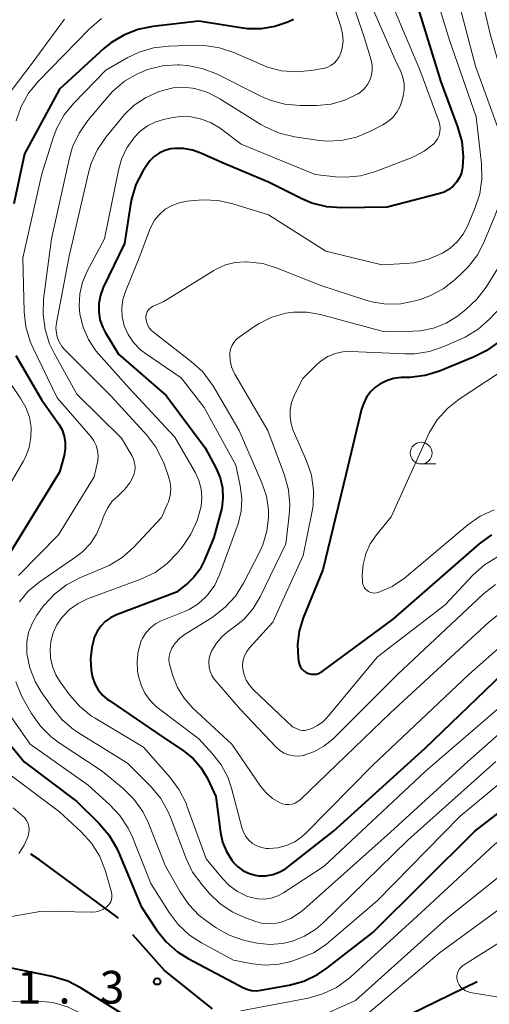
# Model space of a CAD drawing. Units: metres. Extents: x -70000 to -68000, y 31500 to 33000.
# Drawn here: x -69026 to -68972, y 32819 to 32932 of the extents above; entities that cross this region are included whole.
import ezdxf

# ---------------------------------------------------------------- set-up
doc = ezdxf.new("R2010")
doc.units = ezdxf.units.M
for name, color, linetype, lineweight in [('110600_大字・町・丁目界', 7, 'Continuous', 40), ('633100_広葉樹林', 7, 'Continuous', 13), ('710100_等高線(計曲線)', 7, 'Continuous', 40), ('710200_等高線(主曲線)', 7, 'Continuous', 13), ('731200_図化機測定による標高点', 7, 'Continuous', 40)]:
    doc.layers.add(name, color=color, linetype=linetype, lineweight=lineweight)
doc.styles.add('Style-WORKING', font='MS Gothic.ttf')

msp = doc.modelspace()

# ---------------------------------------------------------------- linework, layer by layer
at = {"layer": '110600_大字・町・丁目界', "linetype": 'Continuous', "lineweight": 40}
msp.add_line((-68973.04, 32821.72), (-68984.28, 32816.26), dxfattribs=at)
at = {"layer": '110600_大字・町・丁目界', "linetype": 'Continuous', "lineweight": 40, "flags": 128}
for points in [[(-69014.21, 32828.97), (-69014.39, 32829.17), (-69023.29, 32835.73), (-69024.28, 32836.37)], [(-69003.42, 32818.63), (-69008.93, 32823.02), (-69012.55, 32827.1)]]:
    msp.add_lwpolyline(points, dxfattribs=at)
at = {"layer": '633100_広葉樹林', "linetype": 'Continuous', "lineweight": 13}
msp.add_line((-68979.46, 32881.15), (-68977.79, 32881.15), dxfattribs=at)
msp.add_circle((-68979.46, 32882.4), 1.25, dxfattribs=at)
at = {"layer": '710100_等高線(計曲線)', "linetype": 'Continuous', "lineweight": 40, "flags": 128}
for points, elevation in [([(-68979.98, 32934.02), (-68977.2, 32925), (-68975.27, 32919.83), (-68974.81, 32918.16), (-68974.64, 32916.43), (-68974.71, 32915.18), (-68974.84, 32914.58), (-68975.07, 32914.01), (-68975.39, 32913.49), (-68975.8, 32913.03), (-68976.28, 32912.65), (-68976.82, 32912.36), (-68977.33, 32912.19), (-68983.36, 32910.64), (-68988.57, 32910.55)], 60), ([(-68997.83, 32931.09), (-68999.41, 32931.1), (-68999.95, 32931.17), (-69005, 32931.97), (-69010.29, 32931.37), (-69012, 32931.02), (-69013.62, 32930.38), (-69015.11, 32929.47), (-69015.89, 32928.83), (-69021, 32924.18), (-69025, 32916.74), (-69026.23, 32911)], 70), ([(-68994.13, 32932.17), (-68994.77, 32931.87), (-68996.27, 32931.35), (-68997.83, 32931.09)], 70), ([(-68988.57, 32910.55), (-68990.31, 32910.68), (-68992, 32911.1), (-68993.18, 32911.59), (-68997, 32913.48), (-69002.29, 32915.71), (-69004.75, 32916.83), (-69005.73, 32917.18), (-69006.76, 32917.36), (-69007.8, 32917.35), (-69008.21, 32917.3), (-69008.89, 32917.12), (-69009.54, 32916.83), (-69010.12, 32916.43), (-69010.63, 32915.94), (-69010.98, 32915.46), (-69011.42, 32914.77), (-69012.22, 32913.22), (-69012.73, 32911.55), (-69012.85, 32910.93), (-69013.53, 32906.47), (-69015.97, 32901.39), (-69016.3, 32900.51), (-69016.48, 32899.58), (-69016.49, 32898.64), (-69016.34, 32897.71), (-69016.03, 32896.82), (-69015.73, 32896.27), (-69014.23, 32893.77), (-69008.74, 32889), (-69004.28, 32883), (-69003.01, 32880.63), (-69002.55, 32879.55), (-69002.29, 32878.41), (-69002.22, 32877.24), (-69002.36, 32876.07), (-69002.46, 32875.66), (-69003.28, 32872.72), (-69004.38, 32870.02), (-69004.89, 32869.04), (-69005.55, 32868.16), (-69006.27, 32867.48), (-69007.55, 32866.45), (-69014.44, 32863.84), (-69015.12, 32863.51), (-69015.73, 32863.07), (-69016.26, 32862.53), (-69016.68, 32861.91), (-69016.99, 32861.22), (-69017.14, 32860.69), (-69017.27, 32860.07), (-69017.43, 32858.77), (-69017.36, 32857.47), (-69017.2, 32856.69), (-69016.94, 32855.93), (-69016.55, 32855.24), (-69016.05, 32854.62), (-69015.45, 32854.1), (-69015.34, 32854.03), (-69009.76, 32850.24), (-69006.75, 32848.23), (-69005.66, 32847.36), (-69004.75, 32846.31), (-69004.02, 32845.12), (-69003.96, 32844.99)], 60), ([(-68970.59, 32895.14), (-68972, 32894.12), (-68973.38, 32893.43), (-68977.35, 32891.82), (-68979.02, 32891.31), (-68980.78, 32891.09), (-68981.77, 32891.06)], 50), ([(-69025.99, 32893.6), (-69023, 32888.49), (-69021.07, 32885.71), (-69020.7, 32885.06), (-69020.45, 32884.36), (-69020.33, 32883.63), (-69020.33, 32882.89), (-69020.47, 32882.14), (-69021, 32880.22), (-69027.92, 32869)], 70), ([(-68981.77, 32891.06), (-68982.62, 32890.95), (-68983.44, 32890.7), (-68984.21, 32890.31), (-68984.65, 32890), (-68985.24, 32889.45), (-68985.73, 32888.8), (-68986.1, 32888.07), (-68986.3, 32887.43), (-68988.1, 32879.9), (-68990.77, 32869), (-68993.02, 32863.48), (-68993.48, 32861.98), (-68993.67, 32860.43), (-68993.59, 32858.86), (-68993.51, 32858.38), (-68993.43, 32858.09), (-68993.3, 32857.83), (-68993.13, 32857.59), (-68992.91, 32857.38), (-68992.67, 32857.22), (-68992.4, 32857.1), (-68992.11, 32857.03), (-68991.82, 32857.01), (-68991.52, 32857.04), (-68991.24, 32857.12), (-68990.97, 32857.25), (-68990.84, 32857.33), (-68982.68, 32863.32), (-68972.76, 32871.97), (-68971.35, 32873)], 50), ([(-69003.96, 32844.99), (-69003.02, 32842.98), (-69002.5, 32838.86), (-69002.26, 32837.73), (-69001.82, 32836.66), (-69001.21, 32835.68), (-69001.1, 32835.54), (-69001.07, 32835.5), (-69000.55, 32834.96), (-68999.94, 32834.51), (-68999.27, 32834.18), (-68998.54, 32833.96), (-68998.1, 32833.9), (-68997.3, 32833.89), (-68996.51, 32834.02), (-68995.75, 32834.29), (-68995.05, 32834.69), (-68994.83, 32834.85), (-68989.51, 32839), (-68979, 32848.53), (-68968.11, 32859)], 60), ([(-69028.05, 32850.57), (-69025.04, 32846.96), (-69019, 32842.4), (-69016.46, 32839.92), (-69015.33, 32838.59), (-69014.44, 32837.09), (-69014.22, 32836.6), (-69011.63, 32830.37), (-69009.84, 32827.67), (-69008.75, 32826.31), (-69007.44, 32825.16), (-69006.2, 32824.38), (-69001, 32821.63), (-69000, 32821.09), (-68999.48, 32820.87), (-68998.93, 32820.73), (-68998.37, 32820.7), (-68997.88, 32820.75), (-68994.62, 32821.34), (-68992.94, 32821.8), (-68991.36, 32822.55), (-68990.29, 32823.27), (-68985, 32827.37), (-68973.29, 32839), (-68965, 32845.4)], 70), ([(-69027.07, 32744.86), (-69025, 32753.22), (-69023.6, 32761.66), (-69023.16, 32763.35), (-69022.44, 32764.93), (-69021.46, 32766.37), (-69020.57, 32767.32), (-69013, 32774.41), (-69007.49, 32785), (-69004.31, 32793.08), (-69003.81, 32794.75), (-69003.62, 32796.49), (-69003.62, 32797.06), (-69003.78, 32802.28), (-69003.99, 32804.01), (-69004.49, 32805.68), (-69005.32, 32807.3), (-69008.17, 32811.83), (-69013, 32817.56), (-69018.49, 32821), (-69020.04, 32821.79), (-69021.82, 32822.33), (-69029, 32823.79)], 70)]:
    msp.add_lwpolyline(points, dxfattribs=dict(at, elevation=elevation))
at = {"layer": '710200_等高線(主曲線)', "linetype": 'Continuous', "lineweight": 13, "flags": 128}
for points, elevation in [([(-68979, 32938.91), (-68976.22, 32929.78), (-68973.16, 32921), (-68972.53, 32915.62), (-68972.48, 32913.88), (-68972.73, 32912.15), (-68973.25, 32910.57), (-68974.12, 32908.52), (-68974.64, 32907.53), (-68975.34, 32906.63), (-68976.17, 32905.88), (-68977, 32905.35), (-68978.61, 32904.65), (-68980.3, 32904.24), (-68981.26, 32904.15), (-68983.99, 32904.01), (-68990.42, 32905.58), (-68997, 32909.74), (-69001.08, 32911.02), (-69002.78, 32911.39), (-69004.52, 32911.46)], 58), ([(-68988.98, 32939), (-68985.97, 32930.03), (-68985.21, 32927.51), (-68985.09, 32926.94), (-68985.07, 32926.35), (-68985.16, 32925.77), (-68985.34, 32925.21), (-68985.62, 32924.7), (-68985.98, 32924.23), (-68986.42, 32923.84), (-68986.7, 32923.65), (-68986.73, 32923.64)], 66), ([(-68973.21, 32937.77), (-68971.54, 32930.46), (-68969, 32921.77), (-68967.47, 32916.33), (-68967.14, 32914.62), (-68967.12, 32912.88), (-68967.4, 32911.16), (-68967.61, 32910.45), (-68969, 32906.27), (-68972, 32901.44), (-68973.05, 32900.05), (-68974.32, 32898.86), (-68974.52, 32898.71), (-68975.29, 32898.13), (-68976.6, 32897.32), (-68978.03, 32896.75), (-68979.53, 32896.44), (-68980.43, 32896.38), (-68983.67, 32896.33)], 54), ([(-68990.52, 32937), (-68988.67, 32931.34), (-68988.48, 32930.53), (-68988.43, 32929.69), (-68988.53, 32928.86), (-68988.68, 32928.32), (-68988.87, 32927.89), (-68989.13, 32927.5), (-68989.45, 32927.16), (-68989.83, 32926.88), (-68990.25, 32926.67), (-68990.7, 32926.54), (-68990.76, 32926.53)], 68), ([(-68975.36, 32935), (-68973.21, 32926.79), (-68970.4, 32919), (-68970.18, 32914.12), (-68970.25, 32912.37), (-68970.62, 32910.67), (-68970.9, 32909.89), (-68972.17, 32906.76), (-68972.96, 32905.21), (-68974.01, 32903.82), (-68974.62, 32903.2), (-68975.56, 32902.32), (-68976.94, 32901.25), (-68978.47, 32900.43), (-68979.59, 32900.03), (-68980.15, 32899.87), (-68981.8, 32899.54), (-68983.48, 32899.51), (-68985.14, 32899.76), (-68985.82, 32899.95)], 56), ([(-68985.69, 32935), (-68982.45, 32927.55), (-68981.8, 32926.2), (-68981.55, 32925.52), (-68981.41, 32924.81)], 64), ([(-68983, 32934.33), (-68979.63, 32926.37)], 62), ([(-68969.28, 32932.66), (-68969.05, 32930.99), (-68969.01, 32930.82), (-68967.06, 32923), (-68964.8, 32917.76), (-68964.26, 32916.11), (-68964, 32914.38), (-68963.99, 32914.02), (-68963.98, 32913.4), (-68964.09, 32911.66), (-68964.51, 32909.97), (-68964.97, 32908.84), (-68969, 32900.52), (-68971.62, 32897.77), (-68972.93, 32896.62), (-68974.42, 32895.71), (-68974.83, 32895.52), (-68976.87, 32894.62), (-68978.52, 32894.06), (-68980.24, 32893.8), (-68981.33, 32893.79), (-68987.55, 32894.06)], 52), ([(-69020.43, 32932.19), (-69024.26, 32927), (-69027.17, 32923.19)], 74), ([(-69016.16, 32932.28), (-69017.59, 32931.06), (-69023.45, 32925.04), (-69024.55, 32923.69), (-69025.4, 32922.17), (-69025.97, 32920.52)], 72), ([(-68990.76, 32926.53), (-68992.09, 32926.29), (-68993.78, 32926.14), (-68995.48, 32926.28), (-68997.12, 32926.71), (-68997.7, 32926.95), (-69000.97, 32928.37), (-69002.62, 32928.92), (-69004.34, 32929.18), (-69005.22, 32929.2), (-69008.44, 32929.11), (-69010.18, 32928.92), (-69011.85, 32928.42), (-69013.21, 32927.76), (-69015.66, 32926.34), (-69019.34, 32922.56), (-69020.44, 32921.21), (-69021.29, 32919.68), (-69021.71, 32918.57), (-69023, 32914.44), (-69025.2, 32904.8), (-69025.05, 32898.61), (-69024.86, 32896.88), (-69024.37, 32895.21), (-69024.03, 32894.45), (-69021.25, 32888.75), (-69017.38, 32884.29), (-69017.03, 32883.81), (-69016.77, 32883.28), (-69016.61, 32882.71), (-69016.55, 32882.12), (-69016.59, 32881.54), (-69016.63, 32881.34), (-69017, 32879.68), (-69021.12, 32873), (-69025.7, 32868.34)], 68), ([(-68986.73, 32923.64), (-68988.22, 32922.91), (-68989.81, 32922.46), (-68991.45, 32922.28), (-68991.65, 32922.28), (-68993.37, 32922.29), (-68995.11, 32922.45), (-68996.79, 32922.9), (-68997.79, 32923.33), (-69002.98, 32925.91), (-69004.6, 32926.55), (-69006.31, 32926.9), (-69007.26, 32926.96), (-69007.45, 32926.96), (-69009.18, 32926.84), (-69010.88, 32926.42), (-69011.86, 32926.02), (-69012.02, 32925.94), (-69013.53, 32925.07), (-69014.87, 32923.94), (-69015.45, 32923.3), (-69017.75, 32920.56), (-69018.75, 32919.13), (-69019.48, 32917.55), (-69019.85, 32916.29), (-69021.89, 32907), (-69022.81, 32900.05), (-69022.88, 32898.31), (-69022.65, 32896.58), (-69022.13, 32894.92), (-69021.62, 32893.87), (-69019, 32889.18), (-69013.88, 32884.12), (-69012.69, 32882.12), (-69012.49, 32881.71), (-69012.36, 32881.27), (-69012.31, 32880.82), (-69012.35, 32880.36), (-69012.46, 32879.92), (-69012.51, 32879.79), (-69012.92, 32878.98), (-69013.47, 32878.26), (-69014.01, 32877.74), (-69014.23, 32877.55), (-69014.93, 32876.87), (-69015.49, 32876.07), (-69015.91, 32875.19), (-69015.97, 32875.02), (-69016.23, 32874.24), (-69016.74, 32873.08), (-69017.43, 32872.03), (-69018.3, 32871.11), (-69018.99, 32870.57), (-69023.34, 32867.57), (-69024.57, 32866.55), (-69025.6, 32865.33)], 66), ([(-68979.63, 32926.37), (-68977.42, 32920.49), (-68977.31, 32920.09), (-68977.27, 32919.68), (-68977.3, 32919.26), (-68977.4, 32918.86), (-68977.57, 32918.48), (-68977.81, 32918.14), (-68978.02, 32917.91), (-68979.12, 32917.05), (-68980.35, 32916.39), (-68980.67, 32916.26), (-68984.82, 32914.68), (-68986.44, 32914.23), (-68988.12, 32914.06), (-68989.31, 32914.12), (-68991.62, 32914.38), (-69000.13, 32917.87), (-69002.56, 32919.68), (-69003.58, 32920.3), (-69004.69, 32920.74), (-69005.86, 32920.98), (-69007.05, 32921.02), (-69007.97, 32920.9), (-69008.88, 32920.72), (-69009.91, 32920.42), (-69010.88, 32919.94), (-69011.75, 32919.31), (-69012.39, 32918.65), (-69013.24, 32917.45), (-69013.86, 32916.13), (-69014.22, 32914.88), (-69015.81, 32907), (-69017.8, 32903.27), (-69018.35, 32902.01), (-69018.66, 32900.67), (-69018.74, 32899.29), (-69018.65, 32898.35), (-69018.28, 32896.84), (-69017.66, 32895.42), (-69016.8, 32894.13), (-69016.5, 32893.78), (-69013, 32889.84), (-69007.76, 32884.24), (-69005.39, 32880.14), (-69004.98, 32879.24), (-69004.72, 32878.28), (-69004.63, 32877.29), (-69004.72, 32876.3), (-69004.94, 32875.45), (-69005.2, 32874.68), (-69005.91, 32873.09), (-69006.9, 32871.62), (-69007.46, 32870.93), (-69008.64, 32869.71), (-69010.02, 32868.71), (-69011.65, 32867.93), (-69017.76, 32865.66), (-69018.86, 32865.14), (-69019.85, 32864.43), (-69020.74, 32863.53), (-69021.31, 32862.69), (-69021.73, 32861.77), (-69021.98, 32860.79), (-69022.04, 32860.15)], 62), ([(-68981.41, 32924.81), (-68981.4, 32924.08), (-68981.51, 32923.39), (-68981.63, 32922.92), (-68981.88, 32922.2), (-68982.25, 32921.53), (-68982.73, 32920.93), (-68983.31, 32920.42), (-68983.86, 32920.08), (-68985.29, 32919.33), (-68986.9, 32918.66), (-68988.6, 32918.28), (-68990.34, 32918.2), (-68991.4, 32918.3), (-68994.02, 32918.69), (-68995.71, 32919.1), (-68997.31, 32919.79), (-68997.87, 32920.12), (-69002.57, 32923.07), (-69003.96, 32923.79), (-69005.46, 32924.26), (-69005.7, 32924.3), (-69006.82, 32924.41), (-69007.94, 32924.33), (-69009, 32924.06), (-69009.73, 32923.81), (-69011.13, 32923.19), (-69012.41, 32922.33), (-69013.51, 32921.26), (-69013.66, 32921.08), (-69015.64, 32918.68), (-69016.63, 32917.24), (-69017.35, 32915.66), (-69017.66, 32914.57), (-69019.87, 32905), (-69021.34, 32897.34), (-69021.4, 32896.74), (-69021.35, 32896.15), (-69021.25, 32895.69), (-69021.03, 32895.15), (-69020.71, 32894.65), (-69020.4, 32894.29), (-69015.05, 32888.95), (-69010.98, 32884.46), (-69009.92, 32883.07), (-69009.13, 32881.52), (-69008.98, 32881.15), (-69008.47, 32879.72), (-69008.28, 32879.01), (-69008.21, 32878.27), (-69008.28, 32877.54), (-69008.47, 32876.82), (-69008.58, 32876.56), (-69009.27, 32875), (-69012.5, 32871.58), (-69013.8, 32870.43), (-69015.29, 32869.51), (-69015.93, 32869.22), (-69018.65, 32868.09), (-69020.2, 32867.28), (-69021.58, 32866.22), (-69022.75, 32864.93), (-69022.93, 32864.7), (-69023.58, 32863.79), (-69024.14, 32862.85)], 64), ([(-69004.52, 32911.46), (-69005.01, 32911.43), (-69006.36, 32911.3), (-69007.23, 32911.14), (-69008.07, 32910.83), (-69008.84, 32910.38), (-69009.52, 32909.8), (-69010.08, 32909.12), (-69010.52, 32908.34), (-69010.66, 32908), (-69011.78, 32905), (-69013.43, 32900.96), (-69013.73, 32900.02), (-69013.85, 32899.04), (-69013.8, 32898.05), (-69013.55, 32897), (-69013.11, 32896), (-69012.5, 32895.08), (-69011.74, 32894.29), (-69011.13, 32893.82), (-69007, 32891.02), (-69004.38, 32887.62), (-69000.75, 32881), (-69000.24, 32878.63), (-69000.06, 32877.18), (-69000.14, 32875.72), (-69000.46, 32874.29), (-69000.57, 32873.99), (-69002.61, 32868.43), (-69003.15, 32867.26), (-69003.9, 32866.2), (-69004.17, 32865.89), (-69005.08, 32865.08), (-69006.11, 32864.44), (-69006.62, 32864.21), (-69009.3, 32863.13), (-69009.96, 32862.79), (-69010.55, 32862.34), (-69011.05, 32861.8), (-69011.45, 32861.17), (-69011.66, 32860.72), (-69011.97, 32859.63), (-69012.09, 32858.51), (-69012.02, 32857.39), (-69011.98, 32857.19), (-69011.9, 32856.76), (-69011.63, 32855.77), (-69011.18, 32854.84), (-69010.58, 32854), (-69009.84, 32853.28), (-69009.67, 32853.14), (-69005, 32849.6), (-69003.41, 32847.89), (-69002.42, 32846.63), (-69001.67, 32845.22), (-69001.23, 32843.93), (-69000.06, 32839.41), (-68999.87, 32838.88), (-68999.6, 32838.39), (-68999.24, 32837.96), (-68998.81, 32837.6), (-68998.33, 32837.31), (-68997.8, 32837.12), (-68997.25, 32837.02), (-68996.95, 32837)], 58), ([(-68985.82, 32899.95), (-68991, 32901.63), (-68995.98, 32903.63), (-68997.64, 32904.14), (-68999.52, 32904.35), (-68999.65, 32904.35), (-69000.81, 32904.27), (-69001.93, 32903.99), (-69003, 32903.52), (-69003.28, 32903.35), (-69009, 32899.8), (-69010.22, 32899.27), (-69010.44, 32899.15), (-69010.63, 32898.99), (-69010.79, 32898.81), (-69010.92, 32898.6), (-69011.01, 32898.37), (-69011.06, 32898.13), (-69011.07, 32897.87), (-69011.01, 32897.49), (-69010.88, 32897.13), (-69010.7, 32896.79), (-69010.46, 32896.49), (-69010.21, 32896.27), (-69005.82, 32892.89), (-69004.54, 32891.71), (-69003.48, 32890.32), (-69003.31, 32890.04), (-69000.35, 32885), (-68997.74, 32878.99), (-68997.23, 32877.47), (-68996.99, 32875.88)], 56), ([(-68983.67, 32896.33), (-68991.03, 32898.29), (-68992.57, 32898.56), (-68994.13, 32898.56), (-68995, 32898.44), (-68996.59, 32897.99), (-68998.08, 32897.28), (-68998.67, 32896.9), (-69000.37, 32895.71), (-69000.71, 32895.43), (-69000.99, 32895.1), (-69001.2, 32894.72), (-69001.35, 32894.31), (-69001.43, 32893.89), (-69001.44, 32893.76), (-69001.4, 32893.02), (-69001.24, 32892.3), (-69000.95, 32891.62), (-69000.85, 32891.44), (-68997.06, 32885), (-68995.17, 32879.87), (-68994.71, 32878.19), (-68994.56, 32876.45), (-68994.62, 32875.29), (-68995, 32871.97), (-68997.94, 32865.92), (-68998.76, 32864.55), (-68999.8, 32863.35), (-69001, 32862.37), (-69001.54, 32862), (-69002.32, 32861.36), (-69002.97, 32860.6), (-69003.48, 32859.73), (-69003.65, 32859.35), (-69003.79, 32858.86), (-69003.85, 32858.35), (-69003.82, 32857.84), (-69003.7, 32857.35), (-69003.5, 32856.88), (-69003.22, 32856.45), (-69003.14, 32856.36), (-69000.23, 32853), (-68996.11, 32848.65), (-68995.68, 32848.26), (-68995.19, 32847.96), (-68994.65, 32847.75), (-68994.09, 32847.64), (-68993.51, 32847.62), (-68992.95, 32847.71), (-68992.88, 32847.72), (-68991.71, 32848.14), (-68990.62, 32848.76), (-68989.62, 32849.58), (-68982.18, 32857), (-68972.31, 32866.24), (-68970.94, 32867.32)], 54), ([(-68987.55, 32894.06), (-68988.46, 32894.02), (-68989.35, 32893.82), (-68990.19, 32893.47), (-68990.95, 32892.98), (-68991.47, 32892.53), (-68993.09, 32890.91), (-68994.04, 32888.96), (-68994.34, 32888.19), (-68994.5, 32887.38), (-68994.51, 32886.55), (-68994.38, 32885.74), (-68994.14, 32885), (-68992.62, 32881.5), (-68992.07, 32879.85), (-68991.82, 32878.12), (-68991.87, 32876.38), (-68992, 32875.55), (-68993, 32870.64), (-68996.48, 32863), (-68999.16, 32860.03), (-68999.49, 32859.61), (-68999.73, 32859.13), (-68999.89, 32858.62), (-68999.96, 32858.09), (-68999.94, 32857.61), (-68999.8, 32856.96), (-68999.55, 32856.33), (-68999.19, 32855.76), (-68998.76, 32855.27), (-68994.25, 32851), (-68993.62, 32850.71), (-68993.36, 32850.61), (-68993.08, 32850.57), (-68992.8, 32850.57), (-68992.52, 32850.62), (-68992.36, 32850.67), (-68992, 32850.81), (-68991.35, 32851.13), (-68990.77, 32851.55), (-68990.31, 32852.02), (-68984.49, 32859), (-68976.7, 32865), (-68973.48, 32868.42), (-68972.18, 32869.58), (-68970.7, 32870.5)], 52), ([(-69027.84, 32892.16), (-69025.42, 32888.64), (-69024.84, 32887.62), (-69024.45, 32886.52), (-69024.26, 32885.37), (-69024.27, 32884.2), (-69024.48, 32883.05), (-69024.89, 32881.95), (-69025.16, 32881.44), (-69028.84, 32875.16)], 72), ([(-68970.61, 32891.53), (-68975.09, 32888.59), (-68976.45, 32887.5), (-68977.61, 32886.2), (-68978.53, 32884.72), (-68978.69, 32884.38), (-68982.92, 32875.08), (-68984.6, 32873.02), (-68985.3, 32871.97), (-68985.82, 32870.82), (-68986.12, 32869.6), (-68986.22, 32868.4), (-68986.21, 32867.71), (-68986.19, 32867.47), (-68986.12, 32867.23), (-68986.02, 32867.01), (-68985.88, 32866.82), (-68985.71, 32866.65), (-68985.51, 32866.51), (-68985.29, 32866.41), (-68985.06, 32866.35), (-68984.82, 32866.33), (-68984.58, 32866.36), (-68984.39, 32866.4), (-68982.81, 32867.09), (-68981.37, 32868.03), (-68981.13, 32868.22), (-68974.1, 32874.15), (-68972.67, 32875.15), (-68971.09, 32875.89)], 48), ([(-68996.98, 32875.02), (-68997.17, 32873.42)], 56), ([(-68996.99, 32875.88), (-68996.98, 32875.02)], 56), ([(-68997.17, 32873.42), (-68997.64, 32871.87)], 56), ([(-68997.64, 32871.87), (-68997.99, 32871.11)], 56), ([(-68997.99, 32871.11), (-68999.86, 32867.47)], 56), ([(-68999.86, 32867.47), (-69000.78, 32865.99)], 56), ([(-69000.78, 32865.99), (-69001.95, 32864.7)], 56), ([(-68993.31, 32842.65), (-68983, 32852.6), (-68971.68, 32863), (-68968.34, 32865.66)], 56), ([(-69001.95, 32864.7), (-69003.47, 32863.54)], 56), ([(-69024.14, 32862.85), (-69024.53, 32861.82), (-69024.74, 32860.74), (-69024.75, 32859.64), (-69024.73, 32859.41), (-69024.4, 32857.75), (-69023.78, 32856.18), (-69023.09, 32855), (-69021.81, 32853.15), (-69020.7, 32851.8), (-69019.38, 32850.67), (-69018.79, 32850.28), (-69013.17, 32846.83), (-69010.48, 32844.1), (-69009.37, 32842.75), (-69008.51, 32841.24), (-69008.25, 32840.63), (-69006.45, 32835.88), (-69005.7, 32834.31), (-69004.62, 32832.83), (-69003.79, 32831.88), (-69002.53, 32830.68), (-69001.08, 32829.71), (-68999.62, 32829.06), (-68998.43, 32828.63), (-68997.65, 32828.43), (-68996.84, 32828.37), (-68996.04, 32828.44), (-68995.54, 32828.56), (-68994.44, 32829), (-68993.42, 32829.63), (-68992.95, 32830.01), (-68983, 32838.9), (-68974.09, 32847), (-68965, 32855.03)], 64), ([(-69003.47, 32863.54), (-69006.57, 32861.6)], 56), ([(-68996.95, 32837), (-68995.91, 32837.09), (-68994.91, 32837.36), (-68993.97, 32837.8), (-68993.12, 32838.39), (-68992.71, 32838.77), (-68985, 32846.6), (-68974, 32857), (-68967.43, 32862.78)], 58), ([(-69006.57, 32861.6), (-69007.18, 32861.15)], 56), ([(-69007.7, 32860.59), (-69008.09, 32860)], 56), ([(-69007.18, 32861.15), (-69007.7, 32860.59)], 56), ([(-69022.04, 32860.15), (-69022.05, 32859.95), (-69022.02, 32858.91), (-69021.8, 32857.9), (-69021.41, 32856.94), (-69020.92, 32856.13), (-69019.81, 32854.62), (-69018.66, 32853.31), (-69017.3, 32852.22), (-69016.89, 32851.96), (-69011.36, 32848.64), (-69008.28, 32845.17), (-69007.24, 32843.77), (-69006.45, 32842.21), (-69006.35, 32841.93), (-69004.15, 32835.85), (-69002.31, 32833.6), (-69001.5, 32832.76), (-69000.55, 32832.07), (-68999.49, 32831.56), (-68999, 32831.39), (-68998.23, 32831.23), (-68997.44, 32831.21), (-68996.67, 32831.33), (-68995.92, 32831.58), (-68995.25, 32831.94), (-68990.58, 32835), (-68979, 32845.85), (-68966.07, 32857)], 62), ([(-69008.39, 32859.11), (-69008.42, 32858.64)], 56), ([(-69008.28, 32859.57), (-69008.39, 32859.11)], 56), ([(-69008.09, 32860), (-69008.28, 32859.57)], 56), ([(-69008.42, 32858.64), (-69008.37, 32858.17)], 56), ([(-69008.37, 32858.17), (-69008.3, 32857.91)], 56), ([(-69008.3, 32857.91), (-69007.98, 32856.84)], 56), ([(-69007.98, 32856.84), (-69007.44, 32855.49)], 56), ([(-69026.01, 32856.15), (-69025.35, 32854.54), (-69025.13, 32854.13)], 66), ([(-69007.44, 32855.49), (-69006.67, 32854.26)], 56), ([(-69025.13, 32854.13), (-69024.19, 32852.5), (-69023.19, 32851.07), (-69021.95, 32849.84), (-69021.02, 32849.14), (-69016.09, 32845.91), (-69013.68, 32843.91), (-69012.44, 32842.69), (-69011.43, 32841.27), (-69010.76, 32839.92), (-69008.8, 32835), (-69007.13, 32832.03), (-69006.15, 32830.58), (-69004.94, 32829.33), (-69004.09, 32828.68), (-69003, 32827.93), (-69001.49, 32827.06), (-68999.85, 32826.48), (-68999.2, 32826.33), (-68998.29, 32826.16), (-68996.84, 32826.01), (-68995.39, 32826.11), (-68994.24, 32826.38), (-68992.84, 32826.95), (-68991.56, 32827.76), (-68990.75, 32828.46), (-68981, 32837.98), (-68970.88, 32847)], 66), ([(-69006.67, 32854.26), (-69005.67, 32853.14)], 56), ([(-69005.67, 32853.14), (-69001.2, 32849)], 56), ([(-69000.17, 32818.4), (-68992.42, 32819.86), (-68990.74, 32820.33), (-68989.17, 32821.08), (-68987.75, 32822.1), (-68987.52, 32822.3), (-68979, 32830.09), (-68971, 32837.53), (-68963, 32843.51), (-68957.67, 32848.46), (-68956.3, 32849.53), (-68954.75, 32850.35), (-68953.24, 32850.85), (-68945, 32852.87), (-68944.04, 32852.9), (-68943.54, 32852.86), (-68943.05, 32852.74), (-68942.59, 32852.54), (-68942.3, 32852.36), (-68941.73, 32851.96)], 72), ([(-69026.59, 32852.15), (-69024.35, 32849), (-69017.71, 32844.29), (-69015.25, 32842.08), (-69014.05, 32840.81), (-69013.09, 32839.36), (-69012.61, 32838.32), (-69010.49, 32833), (-69008.4, 32829.67), (-69007.35, 32828.28), (-69006.07, 32827.09), (-69004.68, 32826.18), (-69001, 32824.19), (-68998.82, 32823.77), (-68997.32, 32823.62), (-68995.81, 32823.73), (-68994.53, 32824.03), (-68993.43, 32824.39)], 68), ([(-69001.2, 32849), (-68997.9, 32844.17)], 56), ([(-68993.43, 32824.39), (-68991.83, 32825.06), (-68990.36, 32826.01), (-68990.01, 32826.3), (-68984.5, 32831), (-68975, 32840.74), (-68965.01, 32849)], 68), ([(-68991.63, 32817.52), (-68987, 32819.56), (-68976.51, 32829), (-68965, 32838.2), (-68956.7, 32845.51), (-68955.3, 32846.55), (-68953.73, 32847.32), (-68952.62, 32847.68), (-68947.44, 32849.04), (-68946.44, 32849.21), (-68945.42, 32849.21), (-68944.43, 32849.03), (-68943.48, 32848.68), (-68942.87, 32848.34), (-68942.36, 32848.02)], 74), ([(-69027.71, 32846.29), (-69021, 32841.23), (-69018.5, 32838.92), (-69017.33, 32837.63), (-69016.4, 32836.16), (-69015.74, 32834.54), (-69015.67, 32834.27), (-69015.03, 32831.99), (-69014.98, 32831.72), (-69014.97, 32831.44), (-69015.02, 32831.16), (-69015.11, 32830.9), (-69015.25, 32830.66), (-69015.43, 32830.44), (-69015.54, 32830.34), (-69015.93, 32830.07), (-69016.35, 32829.86), (-69016.81, 32829.74), (-69017.28, 32829.7), (-69017.35, 32829.7), (-69023, 32829.83), (-69031.69, 32828.31)], 72), ([(-68986.68, 32817.14), (-68977.38, 32825), (-68967, 32832.62), (-68956.63, 32841), (-68954.65, 32843), (-68953.47, 32844), (-68952.14, 32844.77), (-68950.7, 32845.31), (-68949.9, 32845.49), (-68948.12, 32845.8), (-68947.47, 32845.86), (-68946.82, 32845.8), (-68946.18, 32845.63), (-68945.96, 32845.54), (-68944.92, 32845.08), (-68940.01, 32841.99)], 76), ([(-68997.9, 32844.17), (-68997.27, 32843.4)], 56), ([(-68997.27, 32843.4), (-68996.52, 32842.76)], 56), ([(-68996.52, 32842.76), (-68995.72, 32842.28)], 56), ([(-68995.72, 32842.28), (-68995.38, 32842.14)], 56), ([(-68995.38, 32842.14), (-68995.02, 32842.07)], 56), ([(-68994.28, 32842.12), (-68993.93, 32842.24)], 56), ([(-68993.93, 32842.24), (-68993.61, 32842.41)], 56), ([(-68993.61, 32842.41), (-68993.31, 32842.65)], 56), ([(-69026.32, 32841.68), (-69025.23, 32840.77)], 74), ([(-68995.02, 32842.07), (-68994.65, 32842.06)], 56), ([(-68994.65, 32842.06), (-68994.28, 32842.12)], 56), ([(-69025.23, 32840.77), (-69024.97, 32840.52), (-69024.76, 32840.22), (-69024.6, 32839.89), (-69024.5, 32839.54), (-69024.47, 32839.17), (-69024.5, 32838.81), (-69024.57, 32838.52), (-69024.6, 32838.43), (-69025.04, 32837.4), (-69025.65, 32836.45)], 74), ([(-68970.11, 32819.89), (-68973.83, 32820.51), (-68974.14, 32820.59), (-68974.43, 32820.72), (-68974.69, 32820.9), (-68974.92, 32821.12), (-68975.11, 32821.38), (-68975.25, 32821.67), (-68975.3, 32821.85), (-68975.35, 32822.13), (-68975.35, 32822.41), (-68975.3, 32822.69), (-68975.2, 32822.95), (-68975.06, 32823.2), (-68974.88, 32823.41), (-68974.66, 32823.59), (-68974.6, 32823.63), (-68965, 32829.67)], 78), ([(-69006.95, 32792.85), (-69006.42, 32794.51), (-69006.19, 32796.24), (-69006.2, 32797.32), (-69006.46, 32801.33), (-69006.73, 32803.05), (-69007.28, 32804.7), (-69007.55, 32805.25), (-69010.5, 32811), (-69015.64, 32816.36), (-69018.5, 32818.08), (-69020.07, 32818.85), (-69021.74, 32819.33), (-69023.48, 32819.51), (-69023.91, 32819.51), (-69027, 32819.42)], 68)]:
    msp.add_lwpolyline(points, dxfattribs=dict(at, elevation=elevation))
at = {"layer": '731200_図化機測定による標高点', "linetype": 'Continuous', "lineweight": 40}
msp.add_circle((-69009.77, 32821.77, 71.33), 0.375, dxfattribs=at)

# ---------------------------------------------------------------- texts
at = {"layer": '731200_図化機測定による標高点', "linetype": 'Continuous', "lineweight": 40, "style": 'Style-WORKING'}
for s, p in [('1', (-69025.88, 32819.22, -10)), ('3', (-69016.38, 32819.22, -10)), ('.', (-69021.13, 32819.22, -10))]:
    msp.add_text(s, height=3.75, dxfattribs=at).set_placement(p)

doc.saveas('drawing.dxf')
